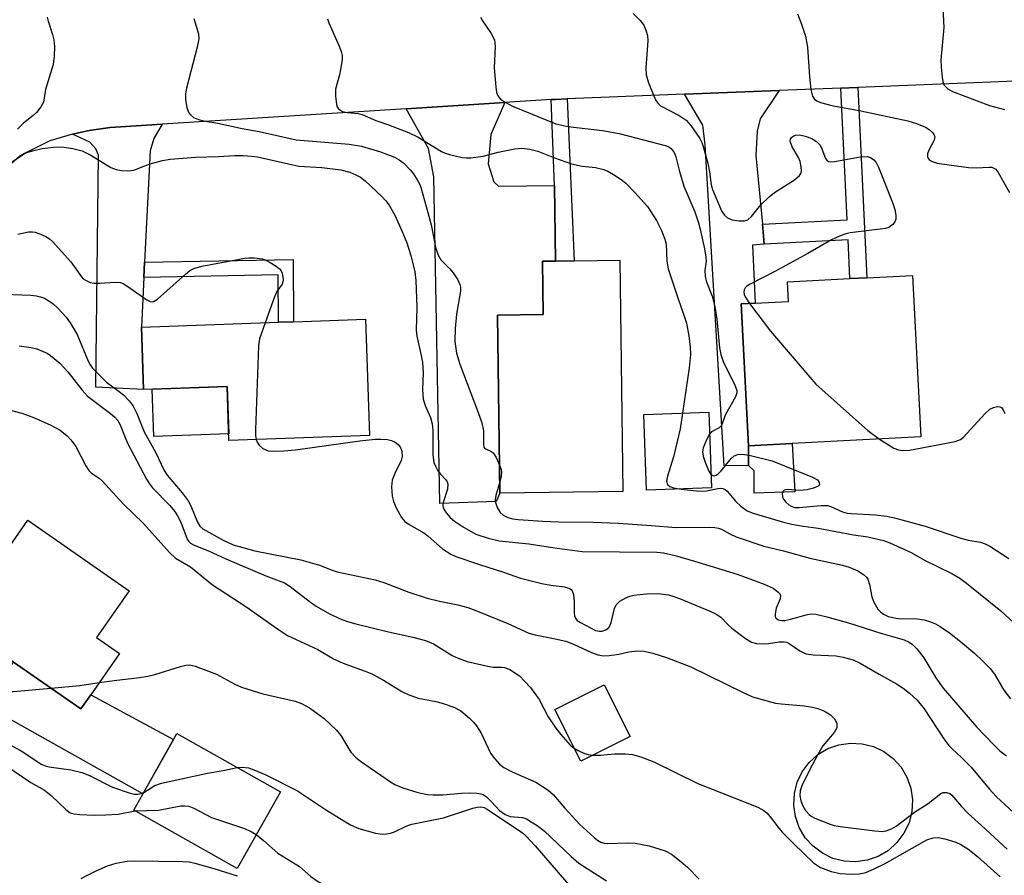
# Model space of a CAD drawing. Units: inches. Extents: x 1285761 to 1291762, y 501451 to 505452.
# Drawn here: x 1288477 to 1288678, y 502869 to 503044 of the extents above; entities that cross this region are included whole.
import ezdxf

# ---------------------------------------------------------------- set-up
doc = ezdxf.new("R2010")
doc.units = ezdxf.units.IN
doc.header["$MEASUREMENT"] = 0
for name, color, linetype in [('BLDG-Footprint', 5, 'Continuous'), ('CULTRL-Pad', 6, 'Continuous'), ('CULTRL-Swimming Pool above Ground', 4, 'Continuous'), ('TRANS-Driveway', 251, 'Continuous'), ('TRANS-Non Street Sidewalk', 7, 'Continuous'), ('TRANS-Road', 130, 'Continuous'), ('Undefined', 1, 'Continuous')]:
    doc.layers.add(name, color=color, linetype=linetype)

msp = doc.modelspace()

# ---------------------------------------------------------------- linework, layer by layer
at = {"layer": 'BLDG-Footprint'}
for points, elevation in [([(1288600.17, 502947.9), (1288575.05, 502947.58), (1288574.59, 502984), (1288583.89, 502984.11), (1288583.75, 502995.02), (1288586.43, 502995.05), (1288590.2, 502995.1), (1288599.58, 502995.22)], 297.68), ([(1288634.81, 502957.75), (1288625.86, 502957.3), (1288624.39, 502986.32), (1288627.25, 502986.46), (1288634.01, 502986.81), (1288633.81, 502990.81), (1288646.61, 502991.47), (1288650.06, 502991.64), (1288659.4, 502992.11), (1288661.08, 502959.09)], 293.6), ([(1288547.55, 502983.16), (1288548.4, 502959.39), (1288519.67, 502958.37), (1288519.28, 502969.37), (1288502.21, 502968.76), (1288501.76, 502981.53), (1288529.77, 502982.53), (1288532.88, 502982.64)], 303.12), ([(1288618.3, 502948.65), (1288605.01, 502948.17), (1288604.45, 502963.64), (1288617.74, 502964.12)], 296.94), ([(1288491.41, 502906.38), (1288489.38, 502903.46), (1288475.61, 502913.05), (1288463.98, 502921.15), (1288470.65, 502930.72), (1288472.87, 502933.91), (1288478.54, 502942.05), (1288499.26, 502927.62), (1288492.62, 502918.08), (1288497.29, 502914.82)], 310.12), ([(1288601.65, 502897.84), (1288591.56, 502892.79), (1288586.27, 502903.36), (1288596.37, 502908.41)], 315.95), ([(1288530.17, 502886.52), (1288521.34, 502870.87), (1288500.21, 502882.78), (1288509.03, 502898.44)], 327.92)]:
    msp.add_lwpolyline(points, close=True, dxfattribs=dict(at, elevation=elevation))
at = {"layer": 'CULTRL-Pad'}
for points in [[(1288519.63, 502959.69), (1288504.32, 502959.15), (1288503.98, 502968.82), (1288519.28, 502969.37)], [(1288635.31, 502947.88), (1288627.03, 502947.62), (1288626.99, 502952.18), (1288625.86, 502953.24), (1288625.86, 502957.3), (1288634.8, 502957.75)]]:
    msp.add_lwpolyline(points, close=True, dxfattribs=at)
at = {"layer": 'CULTRL-Swimming Pool above Ground'}
msp.add_lwpolyline([(1288650.15, 502872.54), (1288647.79, 502872.2), (1288645.41, 502872.33), (1288643.11, 502872.92), (1288640.96, 502873.95), (1288639.05, 502875.38), (1288637.46, 502877.15), (1288636.24, 502879.2), (1288635.45, 502881.45), (1288635.11, 502883.8), (1288635.24, 502886.18), (1288635.83, 502888.49), (1288636.86, 502890.64), (1288638.28, 502892.55), (1288640.06, 502894.14), (1288642.11, 502895.35), (1288644.35, 502896.15), (1288646.71, 502896.49), (1288649.09, 502896.36), (1288651.4, 502895.77), (1288653.55, 502894.74), (1288655.46, 502893.31), (1288657.05, 502891.54), (1288658.26, 502889.49), (1288659.05, 502887.24), (1288659.39, 502884.88), (1288659.27, 502882.51), (1288658.68, 502880.2), (1288657.65, 502878.05), (1288656.22, 502876.14), (1288654.45, 502874.55), (1288652.4, 502873.33)], close=True, dxfattribs=at)
at = {"layer": 'TRANS-Driveway'}
for points in [[(1288628.71, 503002.58), (1288629.09, 502998.49), (1288626.65, 502998.29), (1288627.25, 502986.46), (1288624.39, 502986.32), (1288625.86, 502957.3), (1288625.86, 502953.24), (1288620.91, 502953.15), (1288617.02, 503018.8), (1288616.5, 503022.8), (1288612.8, 503029.15), (1288632.16, 503029.92), (1288628.24, 503024.14), (1288627.66, 503021.59), (1288627.39, 503016.6)], [(1288586.24, 503010.51), (1288586.43, 502995.05), (1288583.75, 502995.02), (1288583.88, 502984.11), (1288574.59, 502984), (1288575.05, 502947.58), (1288574.27, 502945.89), (1288562.77, 502945.47), (1288561.53, 503012.3), (1288560.42, 503018.06), (1288555.88, 503026.17), (1288576.03, 503027.45), (1288573.18, 503020.95), (1288572.64, 503014.91), (1288573.79, 503011.22), (1288574.73, 503010.38)], [(1288502.41, 502994.82), (1288502.26, 502991.71), (1288501.76, 502981.53), (1288502.21, 502968.76), (1288492.45, 502969.28), (1288493.03, 503016.71), (1288492.45, 503017.98), (1288491.2, 503019.36), (1288487.69, 503020.98), (1288491.08, 503021.71), (1288495.35, 503022.34), (1288505.98, 503023.01), (1288504.34, 503020.09), (1288503.53, 503017.58)], [(1288419.89, 502927.25), (1288428.59, 502941.53), (1288431.93, 502936.45), (1288434.32, 502934.12), (1288472.09, 502909.94), (1288473.52, 502910.03), (1288475.62, 502913.05), (1288489.38, 502903.46), (1288491.41, 502906.38), (1288508.34, 502897.21), (1288502.09, 502886.11), (1288440.77, 502920.56), (1288429.84, 502926.04), (1288425.56, 502926.96)]]:
    msp.add_lwpolyline(points, close=True, dxfattribs=at)
at = {"layer": 'TRANS-Non Street Sidewalk'}
for points in [[(1288629.09, 502998.49), (1288628.71, 503002.58), (1288646.03, 503003.49), (1288644.76, 503030.42), (1288648.21, 503030.56), (1288650.06, 502991.64), (1288646.6, 502991.46), (1288646.23, 502999.39)], [(1288586.43, 502995.05), (1288586.24, 503010.51), (1288585.55, 503028.05), (1288586.42, 503028.09), (1288588.8, 503028.2), (1288590.2, 502995.1)], [(1288502.26, 502991.71), (1288502.41, 502994.82), (1288532.81, 502995.37), (1288532.88, 502982.64), (1288529.77, 502982.53), (1288529.72, 502992.21)]]:
    msp.add_lwpolyline(points, close=True, dxfattribs=at)
at = {"layer": 'TRANS-Road'}
msp.add_lwpolyline([(1288682.07, 503031.91), (1288648.21, 503030.56), (1288644.76, 503030.42), (1288632.16, 503029.92), (1288612.8, 503029.15), (1288588.8, 503028.2), (1288586.42, 503028.09), (1288585.55, 503028.05), (1288576.03, 503027.45), (1288555.88, 503026.17), (1288505.98, 503023.01), (1288495.35, 503022.34), (1288491.08, 503021.71), (1288487.69, 503020.98), (1288483.04, 503019.6), (1288478.3, 503017.26), (1288475.37, 503015.3)], dxfattribs=at)
at = {"layer": 'Undefined'}
for points, elevation in [([(1288665.54, 503048.21), (1288665.78, 503042.83), (1288665.2, 503036.18), (1288665.24, 503034.69), (1288665.43, 503032.62), (1288665.57, 503031.77), (1288665.85, 503031), (1288666.58, 503030.27), (1288667.55, 503029.72), (1288675.11, 503026.86), (1288678.19, 503026.04)], 288), ([(1288602.28, 503045.69), (1288603.73, 503044.22), (1288604.44, 503043.31), (1288604.9, 503042.28), (1288605.21, 503041.19), (1288605.32, 503040.07), (1288604.89, 503034.55), (1288604.92, 503033.09), (1288605.42, 503031.47), (1288606.87, 503028.04), (1288607.3, 503027.33), (1288607.88, 503026.79), (1288611.67, 503024.83), (1288613.15, 503023.85), (1288614.09, 503022.75), (1288615.9, 503020.09), (1288616.31, 503019.32), (1288616.62, 503018.5), (1288617.54, 503015.05), (1288617.92, 503013.31), (1288618.22, 503010.63), (1288618.48, 503009.66), (1288620.38, 503005.29), (1288620.96, 503004.41), (1288621.55, 503003.86), (1288622.56, 503003.49), (1288623.95, 503003.27), (1288625.04, 503003.25), (1288625.74, 503003.48), (1288626.49, 503004.17), (1288628.36, 503006.55), (1288630.06, 503008.18), (1288631.21, 503009.05), (1288635.26, 503011.68), (1288636.3, 503012.54), (1288636.57, 503012.94), (1288636.68, 503013.44), (1288636.65, 503014.28), (1288636.42, 503015.42), (1288636.1, 503016.22), (1288634.81, 503018.38), (1288634.39, 503019.57), (1288634.42, 503019.98), (1288634.64, 503020.31), (1288635.01, 503020.57), (1288635.46, 503020.76), (1288636.29, 503020.83), (1288637.43, 503020.6), (1288638.82, 503020.09), (1288639.76, 503019.5), (1288640.5, 503018.72), (1288640.86, 503018.02), (1288641.62, 503016.05), (1288641.86, 503015.66), (1288642.21, 503015.43), (1288642.67, 503015.36), (1288643.46, 503015.4), (1288648.79, 503016.34), (1288650.12, 503016.41), (1288650.83, 503016.19), (1288651.47, 503015.76), (1288651.96, 503015.18), (1288652.47, 503014.23), (1288655.33, 503007), (1288655.81, 503005.59), (1288656, 503004.42), (1288655.96, 503003.58), (1288655.8, 503003.1), (1288655.37, 503002.52), (1288654.58, 503001.93), (1288653.87, 503001.69), (1288646.68, 503000.85), (1288645.55, 503000.57), (1288644.44, 503000.15), (1288642.86, 502999.37), (1288638.01, 502996.6), (1288631.28, 502992.94), (1288626.22, 502990.32), (1288625.55, 502989.89), (1288625.2, 502989.55), (1288624.99, 502989.15), (1288624.93, 502988.69), (1288625, 502988.22), (1288625.18, 502987.74), (1288626.05, 502986.4)], 292), ([(1288635.85, 503045.62), (1288636.7, 503043.47), (1288637.54, 503041.01), (1288637.91, 503038.78), (1288638.34, 503032.72), (1288638.61, 503030.1), (1288638.94, 503028.74), (1288639.38, 503028.13), (1288639.8, 503027.83), (1288640.59, 503027.48), (1288642.9, 503026.83), (1288648.86, 503025.75), (1288658.45, 503023.7), (1288660.22, 503023.19), (1288662.08, 503022.4), (1288662.82, 503021.93), (1288663.45, 503021.36), (1288663.78, 503020.95), (1288663.95, 503020.51), (1288663.81, 503019.78), (1288662.71, 503017.71), (1288662.44, 503016.99), (1288662.43, 503016.3), (1288662.81, 503015.74), (1288663.39, 503015.38), (1288664.46, 503015.09), (1288670.86, 503014.21), (1288672.43, 503014.12), (1288675.03, 503014.27), (1288675.58, 503014.22), (1288676.04, 503014.06), (1288676.4, 503013.81), (1288676.92, 503013.18), (1288679.21, 503009.07)], 290), ([(1288482.5, 503044.92), (1288482.68, 503044.1), (1288483.6, 503041.39), (1288483.88, 503040.29), (1288483.98, 503038.9), (1288483.94, 503036.94), (1288483.72, 503035.24), (1288482.18, 503030.11), (1288481.74, 503027.56), (1288481.23, 503026.56), (1288480.31, 503025.42), (1288479.67, 503024.83), (1288477.64, 503023.22), (1288476.43, 503021.99)], 300), ([(1288512.48, 503044.62), (1288513.46, 503041.51), (1288513.53, 503040.45), (1288513.19, 503038.79), (1288510.98, 503030.37), (1288510.76, 503029.23), (1288510.76, 503028.08), (1288511.05, 503026.37), (1288511.48, 503025.36), (1288511.83, 503024.94), (1288512.45, 503024.42), (1288513.42, 503023.97), (1288514.49, 503023.7), (1288517.38, 503023.21), (1288522.39, 503022.16), (1288525.84, 503021.55), (1288533.39, 503019.84), (1288544.22, 503018.95), (1288546.78, 503018.55), (1288550.63, 503017.4), (1288553.5, 503016.28), (1288554.47, 503015.73), (1288555.38, 503015.08), (1288556.72, 503013.72), (1288557.39, 503012.86), (1288558.13, 503011.67), (1288558.65, 503010.68), (1288558.98, 503009.85), (1288560.33, 503005), (1288560.97, 503002.42), (1288561.9, 502997.92), (1288562.43, 502996.22), (1288562.99, 502995.33), (1288564.8, 502993.49), (1288565.53, 502992.63), (1288566.43, 502991.23), (1288566.89, 502990.25), (1288567, 502989.72), (1288566.99, 502988.87), (1288566.18, 502984.16), (1288565.89, 502981.25), (1288565.83, 502978.57), (1288566.2, 502976.24), (1288566.84, 502973.97), (1288570.63, 502964.09), (1288571.35, 502961.94), (1288571.67, 502960.3), (1288571.67, 502957.51), (1288571.77, 502956.97), (1288571.98, 502956.71), (1288573.09, 502956.23), (1288573.65, 502955.82), (1288574.26, 502954.89), (1288574.97, 502953.34)], 298), ([(1288539.8, 503044.58), (1288540.08, 503043.78), (1288542.22, 503038.98), (1288542.63, 503037.89), (1288542.83, 503037.06), (1288542.82, 503036.23), (1288542.56, 503034.54), (1288542.26, 503033.14), (1288541.46, 503030.22), (1288541.43, 503028.77), (1288541.63, 503027.06), (1288541.79, 503026.56), (1288542.07, 503026.17), (1288542.9, 503025.66), (1288543.93, 503025.4), (1288546.1, 503025.2), (1288546.88, 503025.04), (1288549.71, 503023.77), (1288552.28, 503022.89), (1288556.38, 503021.32), (1288558.35, 503020.39), (1288563.1, 503017.48), (1288563.88, 503017.1), (1288564.72, 503016.82), (1288567.35, 503016.24), (1288568.23, 503016.13), (1288569.09, 503016.14), (1288571.65, 503016.46), (1288574.69, 503017.34), (1288578.1, 503017.99), (1288579.53, 503018.11), (1288581.2, 503017.95), (1288582.79, 503017.53), (1288586.22, 503016.13), (1288589.69, 503014.95), (1288591.88, 503014.45), (1288594.56, 503014.16), (1288596.29, 503013.78), (1288597.08, 503013.41), (1288598.61, 503012.51), (1288600.09, 503011.54), (1288600.78, 503010.99), (1288602.63, 503009.08), (1288605.2, 503006.2), (1288607.05, 503003.33), (1288608.05, 503001.32), (1288608.78, 502999.5), (1288609.06, 502998.48), (1288609.17, 502995.05), (1288609.45, 502993.44), (1288611.42, 502987.5), (1288612.67, 502984), (1288613.16, 502982.35), (1288613.66, 502979.77), (1288613.94, 502977.41), (1288614.01, 502975.95), (1288613.77, 502973.21), (1288612.38, 502963.93)], 296), ([(1288571.07, 503044.91), (1288571.47, 503044.18), (1288573.29, 503041.56), (1288573.92, 503040.29), (1288574.05, 503038.89), (1288573.91, 503034.53), (1288574.19, 503030.65), (1288574.36, 503029.5), (1288574.53, 503028.98), (1288574.81, 503028.53), (1288575.19, 503028.17), (1288576.12, 503027.54), (1288577.65, 503026.72), (1288586.48, 503023.09), (1288588.92, 503022.54), (1288596.05, 503021.77), (1288599.43, 503021.15), (1288609.09, 503018.6), (1288609.59, 503018.37), (1288610.05, 503018.06), (1288610.67, 503017.25), (1288611, 503016.37), (1288611.75, 503013.38), (1288612.64, 503010.35), (1288614.9, 503005.08), (1288615.66, 503002.84), (1288616, 503001.57), (1288616.89, 502997.53), (1288617.16, 502995.85), (1288617.18, 502995.01), (1288616.91, 502993.13), (1288616.98, 502991.9), (1288617.3, 502990.81), (1288618.41, 502987.86), (1288618.97, 502985.76), (1288619.36, 502983.16), (1288619.94, 502977.33), (1288620.19, 502975.91), (1288620.75, 502974.3), (1288623.01, 502969.9), (1288623.46, 502968.61), (1288623.45, 502968.09), (1288623.18, 502967.31), (1288621.19, 502963.65), (1288620.35, 502961.43), (1288619.9, 502960.95), (1288618.31, 502960.15), (1288617.9, 502959.68)], 294), ([(1288474.07, 503014.04), (1288476.89, 503016.56), (1288477.89, 503017.11), (1288479.53, 503017.61), (1288481.5, 503018.06), (1288483.82, 503018.34), (1288485.47, 503018.39), (1288487.74, 503018.08), (1288489.68, 503017.57), (1288491.41, 503016.72), (1288495.55, 503014.21), (1288496.58, 503013.77), (1288497.68, 503013.55), (1288499.1, 503013.49), (1288500.22, 503013.62), (1288502.46, 503014.54), (1288503.56, 503014.91), (1288506.09, 503015.6), (1288507.66, 503015.89), (1288512.83, 503016.31), (1288517.52, 503016.41), (1288520.88, 503016.63), (1288522.6, 503016.64), (1288524.34, 503016.52), (1288525.53, 503016.34), (1288533.96, 503014.47), (1288538.64, 503014.2), (1288542.55, 503013.73), (1288544.37, 503013.22), (1288545.62, 503012.69), (1288546.57, 503012.18), (1288547.49, 503011.46), (1288550.94, 503008.23), (1288551.76, 503007.39), (1288552.44, 503006.46), (1288553.56, 503004.45), (1288555.02, 503001.26), (1288556.02, 502998.79), (1288556.83, 502996.19), (1288557.64, 502992.83), (1288557.89, 502991.08), (1288558.04, 502985.59), (1288557.9, 502980.92), (1288558.07, 502979.7), (1288558.98, 502975.74), (1288559.23, 502974.29), (1288559.35, 502972.21), (1288559.26, 502968.81), (1288559.39, 502966.81), (1288559.76, 502965.5), (1288560.88, 502963.06), (1288561.21, 502961.75), (1288561.31, 502960.47), (1288561.34, 502955.4), (1288561.57, 502953.86), (1288561.86, 502953.1), (1288562.39, 502952.15), (1288562.88, 502951.5), (1288564, 502950.32), (1288564.28, 502949.9), (1288564.43, 502949.45), (1288564.37, 502948.43), (1288563.48, 502945.66), (1288563.4, 502945.12), (1288563.45, 502944.64), (1288563.63, 502944.17), (1288564.1, 502943.48), (1288564.88, 502942.64), (1288565.74, 502941.85), (1288567.41, 502940.74), (1288570.15, 502939.19), (1288572.65, 502938.37), (1288574.93, 502937.83), (1288580.99, 502937.2), (1288586.75, 502936.33), (1288591.84, 502935.67), (1288607.12, 502935.53), (1288608.5, 502935.37), (1288610.88, 502934.83), (1288614.83, 502933.71), (1288623.53, 502931.05), (1288629.08, 502929.01), (1288630.89, 502928.17), (1288631.93, 502927.36), (1288632.24, 502926.99), (1288632.41, 502926.6), (1288632.33, 502925.95), (1288631.54, 502924.07), (1288631.31, 502922.95), (1288631.31, 502922.44), (1288631.45, 502922.03), (1288631.98, 502921.69), (1288632.72, 502921.56), (1288633.27, 502921.58), (1288634.43, 502921.83), (1288637.9, 502922.79), (1288638.76, 502922.9), (1288639.6, 502922.82), (1288641.85, 502922.29), (1288646.33, 502921.09), (1288652.93, 502918.96), (1288657.66, 502917.57), (1288658.55, 502917.21), (1288659.34, 502916.73), (1288660.3, 502915.76), (1288661.73, 502913.9), (1288664.18, 502909.82), (1288665.64, 502907.69), (1288672.49, 502899.83), (1288676.06, 502896.08), (1288677.26, 502894.93), (1288678.6, 502893.88)], 300), ([(1288476.49, 503000.55), (1288478.69, 503001.02), (1288479.5, 503001.02), (1288480.05, 503000.92), (1288481.14, 503000.54), (1288482.21, 503000.06), (1288482.95, 502999.61), (1288483.61, 502999.04), (1288487.36, 502994.86), (1288489.5, 502991.81), (1288489.89, 502991.42), (1288490.32, 502991.12), (1288491.31, 502990.69), (1288492.11, 502990.53), (1288493.25, 502990.53), (1288496.41, 502990.73), (1288497.51, 502990.63), (1288498.03, 502990.43), (1288498.78, 502990), (1288502.91, 502987.15), (1288503.58, 502986.8), (1288503.96, 502986.72), (1288504.4, 502986.84), (1288505.06, 502987.27), (1288510.78, 502992.4), (1288511.69, 502993.12), (1288512.47, 502993.54), (1288514.13, 502993.97), (1288522.93, 502995.67), (1288523.75, 502995.74), (1288524.87, 502995.72), (1288526.54, 502995.48), (1288527.33, 502995.18), (1288528.09, 502994.77), (1288529.31, 502993.99), (1288529.97, 502993.46), (1288530.32, 502993.05), (1288530.54, 502992.59), (1288530.75, 502991.29), (1288530.71, 502990.78), (1288530.57, 502990.33), (1288529.45, 502988.8), (1288528.95, 502987.76), (1288527.04, 502982.43)], 302), ([(1288473.64, 502988.29), (1288479.19, 502988.08), (1288480.31, 502987.94), (1288481.15, 502987.73), (1288481.96, 502987.44), (1288482.64, 502987.08), (1288483.7, 502986.33), (1288484.69, 502985.41), (1288486.38, 502983.56), (1288487.2, 502982.44), (1288488.64, 502980.03), (1288490.91, 502974.59), (1288491.31, 502973.84), (1288491.79, 502973.16), (1288492.97, 502971.89), (1288494.64, 502970.28), (1288497.25, 502968.39), (1288498.09, 502967.69), (1288499.24, 502966.47), (1288500.09, 502965.36), (1288500.86, 502963.87), (1288502.3, 502960.11), (1288504.65, 502955.99), (1288506.41, 502952.23), (1288507.06, 502951.27), (1288510.13, 502947.63), (1288511.32, 502946.02), (1288511.87, 502945.03), (1288513.25, 502941.66), (1288513.72, 502940.84), (1288514.32, 502940.33), (1288518.47, 502937.95), (1288520.51, 502937.05), (1288524.94, 502935.78), (1288534.36, 502933.98), (1288538.18, 502932.9), (1288540.76, 502931.84), (1288541.8, 502931.49), (1288549.56, 502929.87), (1288551.35, 502929.29), (1288556.42, 502927.34), (1288560.17, 502926.1), (1288562.68, 502925.49), (1288566.48, 502924.74), (1288568.48, 502924.21), (1288570.14, 502923.6), (1288576.69, 502920.93), (1288580.99, 502918.97), (1288582.28, 502918.6), (1288586.37, 502917.83), (1288588.51, 502917.3), (1288590.08, 502916.71), (1288593.76, 502914.98), (1288595.09, 502914.5), (1288596.22, 502914.34), (1288597.36, 502914.41), (1288599.36, 502914.7), (1288601.42, 502915.17), (1288603.12, 502915.33), (1288604.54, 502915.29), (1288606.28, 502914.89), (1288609.13, 502913.99), (1288614.09, 502912.11), (1288624.77, 502906.8), (1288626.65, 502905.97), (1288631.4, 502904.68), (1288632.56, 502904.5), (1288637.27, 502904.08), (1288638.95, 502903.85), (1288640.06, 502903.59), (1288641.4, 502903.03), (1288642.65, 502902.3), (1288643.43, 502901.44), (1288643.72, 502900.96), (1288643.89, 502900.49), (1288643.95, 502900.05), (1288643.89, 502899.61), (1288643.35, 502898.66), (1288641.09, 502895.93), (1288640.06, 502894.17), (1288638.28, 502890.83), (1288636.8, 502887.75), (1288636.44, 502886.7), (1288636.35, 502885.74), (1288636.54, 502884.68), (1288636.94, 502883.63), (1288637.54, 502882.72), (1288638.27, 502881.92), (1288638.69, 502881.58), (1288639.42, 502881.17), (1288642.59, 502879.9), (1288643.4, 502879.65), (1288644.57, 502879.44), (1288651.72, 502878.53), (1288653.19, 502878.41), (1288654.03, 502878.52), (1288655.08, 502878.94), (1288656.06, 502879.53), (1288659.82, 502882.34), (1288662.57, 502884.11), (1288665.2, 502886.16), (1288665.66, 502886.36), (1288666.34, 502886.4), (1288667.02, 502886.16), (1288667.46, 502885.83), (1288669.41, 502883.5), (1288670.77, 502882.08), (1288673.51, 502879.67), (1288678.75, 502874.8)], 304), ([(1288626.05, 502986.4), (1288630.39, 502980.74), (1288639.66, 502969.88), (1288650.29, 502960.4), (1288652.66, 502958.66)], 292), ([(1288527.04, 502982.43), (1288525.93, 502979.17), (1288525.69, 502977.73), (1288525.1, 502960.54), (1288525.11, 502959.36), (1288525.22, 502958.57)], 302), ([(1288476.75, 502977.73), (1288479.25, 502977.39), (1288480.36, 502977.09), (1288481.72, 502976.58), (1288482.5, 502976.2), (1288483.19, 502975.76), (1288485.11, 502974.15), (1288486.7, 502972.38), (1288489.65, 502968.64), (1288490.78, 502967.41), (1288495.43, 502963.89), (1288496.32, 502963.13), (1288496.94, 502962.46), (1288497.46, 502961.53), (1288498.42, 502958.99), (1288498.94, 502957.82), (1288502.78, 502950.47), (1288503.39, 502949.53), (1288504.07, 502948.67), (1288507.58, 502945.06), (1288508.54, 502943.94), (1288509.14, 502942.95), (1288509.8, 502941.64), (1288511.14, 502938.21), (1288511.42, 502937.76), (1288511.82, 502937.37), (1288512.52, 502936.96), (1288515.47, 502935.81), (1288519.03, 502934.18), (1288527.19, 502930.67), (1288531.01, 502929.26), (1288532.17, 502928.52), (1288536.31, 502925.3), (1288537.49, 502924.46), (1288540.23, 502922.89), (1288542.72, 502921.75), (1288543.91, 502921.33), (1288545.63, 502920.87), (1288552.27, 502919.22), (1288557.27, 502918.18), (1288559.85, 502917.44), (1288561.45, 502916.77), (1288565.29, 502914.4), (1288566.52, 502913.86), (1288568.39, 502913.17), (1288572.88, 502912.13), (1288573.73, 502912.03), (1288575.37, 502912.04), (1288575.99, 502911.97), (1288577.06, 502911.53), (1288579.04, 502910.21), (1288580.1, 502909.18), (1288581.29, 502907.85), (1288583.08, 502905.37), (1288584.93, 502901.89), (1288586.47, 502899.57), (1288587.49, 502898.22), (1288588.43, 502897.13), (1288589.43, 502896.09), (1288590.24, 502895.42)], 306), ([(1288473.64, 502964.87), (1288477.34, 502963.96), (1288479.56, 502963.12), (1288483.11, 502961.58), (1288485.14, 502960.44), (1288486.6, 502959.28), (1288487.35, 502958.47), (1288488.35, 502957.12), (1288490.4, 502953.21), (1288491.04, 502952.25), (1288491.53, 502951.77), (1288493.12, 502950.65), (1288493.75, 502950.08), (1288498.07, 502945.39), (1288502.22, 502941.41), (1288507.53, 502935.43), (1288508.74, 502934.3), (1288511.77, 502932.54), (1288516.28, 502928.84), (1288523.1, 502924.4), (1288529.56, 502919.83), (1288531.64, 502918.52), (1288537.84, 502915.62), (1288541.04, 502913.74), (1288542.04, 502913.24), (1288543.35, 502912.69), (1288547.5, 502911.22), (1288548.86, 502910.62), (1288551.25, 502909.37), (1288555, 502907.07), (1288556.27, 502906.42), (1288558.35, 502905.7), (1288561.93, 502905.02), (1288563.28, 502904.68), (1288565.63, 502903.84), (1288567.05, 502903.07), (1288568.84, 502901.61), (1288569.68, 502900.78), (1288570.29, 502900.05), (1288571.19, 502898.54), (1288573.15, 502894.42), (1288573.98, 502893.24), (1288574.96, 502892.18), (1288575.86, 502891.53), (1288577.58, 502890.6), (1288582.37, 502888.52), (1288584.94, 502886.85), (1288585.98, 502885.89), (1288588.3, 502883.15), (1288591.33, 502879.91), (1288594.32, 502877.19), (1288594.98, 502876.65), (1288595.69, 502876.21), (1288596.39, 502876), (1288597.03, 502875.94), (1288601.2, 502876.11), (1288602.68, 502876.06), (1288605.59, 502875.46), (1288608.82, 502874.44), (1288610.12, 502873.76), (1288612.11, 502872.22), (1288613.38, 502871.09), (1288615.78, 502868.68)], 308), ([(1288652.66, 502958.66), (1288655.56, 502956.81), (1288656.56, 502956.42), (1288657.33, 502956.28), (1288658.77, 502956.4), (1288668.09, 502958.16), (1288669.17, 502958.55), (1288669.83, 502959.04), (1288674.15, 502963.78), (1288675.22, 502964.74), (1288675.98, 502965.12), (1288676.75, 502965.31), (1288677.23, 502965.27), (1288677.63, 502965.03), (1288677.95, 502964.64), (1288678.29, 502963.89)], 292), ([(1288612.38, 502963.93), (1288611.88, 502960.76), (1288610.96, 502956.71), (1288610.52, 502954.99), (1288609.3, 502951.09), (1288609.12, 502950.02), (1288609.29, 502949.37), (1288609.76, 502948.92), (1288610.52, 502948.67), (1288612.1, 502948.43)], 296), ([(1288617.9, 502959.68), (1288617.39, 502958.77), (1288616.92, 502957.69), (1288616.63, 502956.86), (1288616.49, 502956.03), (1288616.61, 502955.18), (1288617.07, 502953.75), (1288617.75, 502952.08), (1288618.2, 502951.4)], 294), ([(1288525.22, 502958.57), (1288525.43, 502958.03), (1288525.84, 502957.39), (1288526.61, 502956.69), (1288527.65, 502956.27), (1288528.81, 502956.16), (1288530.88, 502956.23), (1288533.25, 502956.46), (1288546.43, 502958.31), (1288549.54, 502958.6), (1288550.7, 502958.64), (1288552.09, 502958.55), (1288552.89, 502958.36), (1288553.62, 502958.01), (1288554.27, 502957.56), (1288554.74, 502956.96), (1288554.98, 502956.18), (1288555.05, 502955.07), (1288554.84, 502954.24), (1288553.57, 502951.61), (1288553.06, 502950.28), (1288552.92, 502948.91), (1288553.05, 502946.97), (1288553.29, 502945.89), (1288553.85, 502944.59), (1288554.94, 502942.6), (1288555.63, 502941.77), (1288556.51, 502941.16), (1288559.49, 502939.47), (1288560.41, 502938.77), (1288563.31, 502936.24), (1288564.99, 502935.13), (1288566.04, 502934.61), (1288570.85, 502932.98), (1288575.77, 502931.47), (1288579.28, 502930.23), (1288583.59, 502929.14), (1288585.44, 502928.8), (1288588.24, 502928.43), (1288589.29, 502928.13), (1288589.61, 502927.9), (1288589.83, 502927.59), (1288590.08, 502926.85), (1288590.24, 502925.44), (1288590.22, 502923.03), (1288590.3, 502922.5), (1288590.49, 502922.03), (1288590.87, 502921.57), (1288591.51, 502921.13), (1288594.57, 502919.54), (1288595.39, 502919.34), (1288595.94, 502919.37), (1288596.71, 502919.64), (1288597.34, 502920.13), (1288597.62, 502920.59), (1288597.81, 502921.13), (1288598.48, 502923.99), (1288598.8, 502924.74), (1288599.58, 502925.49), (1288600.79, 502926.21), (1288601.58, 502926.52), (1288602.41, 502926.71), (1288604.92, 502927.01), (1288607.43, 502927.09), (1288609.48, 502926.77), (1288610.63, 502926.49), (1288611.74, 502926.08), (1288618.18, 502923.39), (1288619.38, 502922.81), (1288620.23, 502922.21), (1288621.62, 502920.73), (1288622.48, 502919.97), (1288625.25, 502917.85), (1288626.46, 502917.11), (1288627.49, 502916.84), (1288628.85, 502916.78), (1288629.95, 502916.85), (1288632.1, 502917.22), (1288633.14, 502917.22), (1288633.67, 502917.09), (1288634.18, 502916.85), (1288636.37, 502915.35), (1288637.16, 502914.94), (1288637.68, 502914.76), (1288639.07, 502914.52), (1288643.78, 502914.34), (1288645.23, 502914.05), (1288647.24, 502913.5), (1288648.72, 502912.83), (1288652.59, 502910.56), (1288656.13, 502908.61), (1288657.46, 502907.75), (1288658.76, 502906.72), (1288660.33, 502905.25), (1288661.79, 502903.52), (1288665.77, 502897.34), (1288666.79, 502896), (1288667.54, 502895.23), (1288669.35, 502893.62), (1288671.38, 502891.55), (1288675.09, 502887.13), (1288676.51, 502885.58), (1288682.74, 502879.8)], 302), ([(1288618.2, 502951.4), (1288618.55, 502951.18), (1288618.88, 502951.15), (1288619.23, 502951.25), (1288619.66, 502951.54), (1288620.26, 502952.15), (1288622.29, 502954.67), (1288622.95, 502955.21), (1288623.7, 502955.51), (1288624.55, 502955.53), (1288626.02, 502955.33), (1288630.7, 502954.19), (1288638.97, 502950.85), (1288639.94, 502950.3), (1288640.34, 502949.8), (1288640.38, 502949.31), (1288640.11, 502949.03), (1288639.18, 502948.62), (1288637.78, 502948.25), (1288636.45, 502948.11), (1288633.78, 502948.36), (1288633.15, 502948.21), (1288632.88, 502947.91), (1288632.74, 502947.49), (1288632.81, 502946.8), (1288633.04, 502946.36), (1288633.53, 502945.72), (1288634.13, 502945.17), (1288634.59, 502944.9), (1288635.35, 502944.68), (1288636.22, 502944.64), (1288640.65, 502945.08), (1288642.09, 502945.04), (1288642.85, 502944.81), (1288645.1, 502943.79), (1288646.06, 502943.51), (1288646.83, 502943.4), (1288651.83, 502943.13), (1288654.1, 502942.89), (1288655.72, 502942.52), (1288661.99, 502940.84), (1288669.24, 502938.4), (1288670.78, 502938.01), (1288673.27, 502937.59), (1288674.24, 502937.26), (1288675.23, 502936.72), (1288679.06, 502934.23)], 294), ([(1288574.97, 502953.34), (1288575.28, 502952.45), (1288575.37, 502951.89), (1288575.31, 502951.09), (1288575.02, 502949.92)], 298), ([(1288575.02, 502949.92), (1288574.22, 502947.1), (1288574.1, 502946.25), (1288574.14, 502945.69), (1288574.52, 502944.63), (1288575.1, 502943.65), (1288575.69, 502943.11), (1288576.64, 502942.64), (1288577.7, 502942.37), (1288578.8, 502942.22), (1288583.85, 502941.86), (1288587.09, 502941.72), (1288594.13, 502941.65), (1288599.19, 502941.46), (1288606.04, 502940.98), (1288610.98, 502940.54), (1288617.86, 502940.63), (1288618.96, 502940.59), (1288619.75, 502940.46), (1288620.36, 502940.23), (1288622.04, 502939.29), (1288623.36, 502938.67), (1288629, 502936.78), (1288633.05, 502935.78), (1288638.42, 502934.27), (1288645.1, 502932.85), (1288646.42, 502932.43), (1288648.19, 502931.72), (1288649.4, 502930.98), (1288649.98, 502930.41), (1288650.27, 502929.98), (1288650.62, 502928.93), (1288651.08, 502926.38), (1288651.46, 502925.33), (1288652.31, 502923.89), (1288652.85, 502923.32), (1288653.46, 502922.84), (1288654.41, 502922.38), (1288656.02, 502922.02), (1288657.11, 502921.92), (1288659.94, 502921.98), (1288661.8, 502921.66), (1288663.08, 502921.26), (1288664.07, 502920.85), (1288665.05, 502920.3), (1288666.92, 502919.05), (1288669.18, 502917.27), (1288672.11, 502914.78), (1288673.64, 502913.39), (1288675.26, 502911.75), (1288676.15, 502910.56), (1288678.09, 502907.3), (1288679.42, 502905.52)], 298), ([(1288612.1, 502948.43), (1288615.22, 502948.05), (1288616.39, 502947.98), (1288617.27, 502948.06), (1288619.6, 502948.54), (1288620.13, 502948.59), (1288620.62, 502948.52), (1288621.07, 502948.32), (1288621.48, 502947.99), (1288623.29, 502945.87), (1288624.29, 502944.91), (1288625.61, 502944), (1288626.82, 502943.47), (1288632.99, 502941.66), (1288634.72, 502941.26), (1288637.05, 502940.81), (1288640.09, 502940.4), (1288647.32, 502939.09), (1288650.24, 502938.65), (1288653.49, 502937.89), (1288654.73, 502937.41), (1288659.12, 502935.46), (1288661.84, 502933.91), (1288667.41, 502931.13), (1288669.08, 502930.18), (1288670.44, 502929.17), (1288677.43, 502923.51), (1288680.93, 502920.36)], 296), ([(1288464.39, 502920.86), (1288463.38, 502917.26), (1288462.81, 502914.34), (1288462.73, 502913.19), (1288462.92, 502912.4), (1288463.44, 502911.42), (1288464.11, 502910.53), (1288464.73, 502910), (1288466.44, 502909.07), (1288468.89, 502908.08), (1288470.61, 502907.65), (1288473.83, 502907.07), (1288475.59, 502907.04), (1288483.26, 502907.73)], 310), ([(1288493.14, 502908.86), (1288496.19, 502909.32), (1288501.38, 502909.87), (1288503.09, 502910.15), (1288504.5, 502910.52), (1288509.76, 502912.18), (1288510.87, 502912.45), (1288511.69, 502912.46), (1288512.79, 502912.19), (1288517.15, 502910.55), (1288520.87, 502908.53), (1288522.2, 502907.95), (1288526.59, 502906.58), (1288533.17, 502905.08), (1288534.46, 502904.58), (1288536.16, 502903.7), (1288539.13, 502901.54), (1288541.65, 502899.11), (1288542.56, 502898.01), (1288544.6, 502894.66), (1288545.5, 502893.62), (1288546.52, 502892.82), (1288552.67, 502888.54), (1288553.57, 502888), (1288555.21, 502887.37), (1288558.3, 502886.39), (1288560.25, 502885.99), (1288561.38, 502885.91), (1288563.4, 502885.94), (1288567.2, 502886.23), (1288568.91, 502886.29), (1288570.33, 502886.26), (1288571.13, 502886.14), (1288571.62, 502885.95), (1288572.29, 502885.48), (1288573.31, 502884.5), (1288574.95, 502882.71), (1288576.12, 502881.88), (1288577.16, 502881.45), (1288579.68, 502881.26), (1288580.46, 502880.97), (1288581.46, 502880.42), (1288582.68, 502879.65), (1288584.13, 502878.53), (1288589.61, 502873.3), (1288591.15, 502871.97), (1288596.83, 502868.33)], 310), ([(1288483.26, 502907.73), (1288489.18, 502908.27), (1288493.14, 502908.86)], 310), ([(1288471.27, 502898.05), (1288477.2, 502894.9), (1288481.43, 502892.13), (1288482.09, 502891.86), (1288482.94, 502891.65), (1288487.33, 502891.01), (1288489.61, 502890.48), (1288491.13, 502889.86), (1288495.83, 502887.51), (1288499.47, 502886.22), (1288500.28, 502886.05), (1288501.02, 502886.02), (1288501.73, 502886.17), (1288502.25, 502886.4)], 312), ([(1288590.24, 502895.42), (1288591.03, 502894.96), (1288592.31, 502894.38), (1288593.11, 502894.14), (1288594.01, 502894.02)], 306), ([(1288594.01, 502894.02), (1288595.59, 502894), (1288598.46, 502894.26), (1288600.75, 502894.29), (1288602.16, 502894.14), (1288603.83, 502893.68), (1288606.54, 502892.68), (1288615.51, 502888.22), (1288627.78, 502883.38), (1288629.03, 502882.68), (1288629.67, 502882.14), (1288630.6, 502881.06), (1288632.04, 502879.1), (1288632.8, 502878.23), (1288635.03, 502875.95), (1288639.17, 502872.02), (1288640.55, 502871.06), (1288642.74, 502870.23), (1288644.59, 502869.83), (1288646.84, 502869.69), (1288648.52, 502869.76), (1288649.85, 502870.04), (1288651.43, 502870.7), (1288653.77, 502871.86), (1288662.35, 502876.7), (1288663.58, 502877.11), (1288664.61, 502877.18), (1288666.02, 502876.91), (1288668.25, 502876.22), (1288669.28, 502875.73), (1288670.72, 502874.84), (1288672.68, 502873.31), (1288677.3, 502869.15)], 306), ([(1288474.04, 502891.91), (1288479.19, 502888.44), (1288481.97, 502886.84), (1288483.31, 502885.77), (1288486.31, 502882.89), (1288487.24, 502882.25), (1288488.05, 502882.03), (1288489.19, 502881.91), (1288492.12, 502881.77), (1288494.52, 502881.79), (1288497, 502881.99), (1288500.47, 502882.64)], 314), ([(1288502.25, 502886.4), (1288504.49, 502887.79), (1288505.85, 502888.29), (1288515.29, 502890.36), (1288518.47, 502890.87), (1288521.32, 502891.51)], 312), ([(1288521.32, 502891.51), (1288522.34, 502891.6), (1288523.68, 502891.4), (1288524.77, 502891.04), (1288527.2, 502890.01), (1288533.66, 502886.72), (1288539.39, 502882.9), (1288543.18, 502880.56), (1288544.65, 502879.73), (1288546.21, 502879.04), (1288549.6, 502878.09), (1288551.03, 502877.87), (1288551.88, 502877.91), (1288552.72, 502878.04), (1288553.52, 502878.31), (1288556.03, 502879.57), (1288557.02, 502879.94), (1288563.54, 502881.23), (1288569.55, 502883.16), (1288570.41, 502883.37), (1288571.15, 502883.43), (1288571.81, 502883.32), (1288572.47, 502882.97), (1288579.65, 502878.11), (1288580.37, 502877.53), (1288582.29, 502875.45), (1288591.63, 502864.59)], 312), ([(1288500.47, 502882.64), (1288505.25, 502882.78), (1288509.8, 502883.65), (1288510.6, 502883.69), (1288511.44, 502883.59), (1288512.5, 502883.19), (1288516.07, 502881.28), (1288522.65, 502879.06), (1288524.22, 502878.43), (1288525.26, 502877.81)], 314), ([(1288525.26, 502877.81), (1288526.75, 502876.59), (1288529.63, 502874.01), (1288534.07, 502871.24), (1288536.43, 502869.24), (1288537.97, 502868.12), (1288539.99, 502867.08), (1288543.81, 502865.65), (1288544.75, 502865.07), (1288545.31, 502864.47), (1288545.97, 502863.57), (1288546.36, 502862.86), (1288546.53, 502862.36), (1288546.56, 502861.53), (1288546.29, 502859.24), (1288546.33, 502858.71), (1288546.51, 502858.25), (1288546.83, 502857.87), (1288547.53, 502857.42), (1288550.9, 502855.98)], 314), ([(1288489.48, 502868.8), (1288490.72, 502869.5), (1288492.52, 502870.38), (1288494.84, 502871.39), (1288496.6, 502871.95), (1288498.88, 502872.38), (1288500.37, 502872.42), (1288510.18, 502872.28), (1288511.51, 502872.18), (1288512.68, 502871.93), (1288516.59, 502870.85), (1288521.33, 502869.36)], 316)]:
    msp.add_lwpolyline(points, dxfattribs=dict(at, elevation=elevation))

doc.saveas('drawing.dxf')
